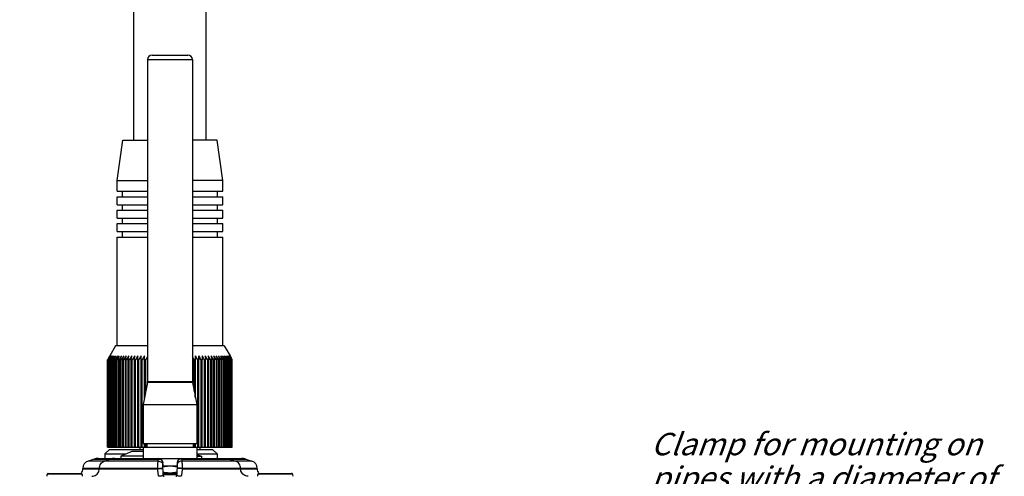
# Model space of a CAD drawing. Units: millimetres. Extents: x 0 to 420, y 0 to 297.
# Drawn here: x 48 to 136, y 141 to 182 of the extents above; entities that cross this region are included whole.
import ezdxf

# ---------------------------------------------------------------- set-up
doc = ezdxf.new("R2010")
doc.units = ezdxf.units.MM
doc.header["$LTSCALE"] = 23.1
doc.layers.get('0').update_dxf_attribs({"linetype": 'CONTINUOUS'})
for name, color, linetype in [('3D_NOTIZEN', 7, 'CONTINUOUS'), ('BEZUGSACHSEN', 7, 'CONTINUOUS'), ('FASEN', 7, 'CONTINUOUS'), ('RUNDUNGEN', 7, 'CONTINUOUS'), ('ZEICHNUNGSBEMASSUNGEN', 7, 'CONTINUOUS')]:
    doc.layers.add(name, color=color, linetype=linetype)
doc.styles.get("Standard").update_dxf_attribs({"font": 'txt', "width": 0.7})
doc.dimstyles.new('DIMSTYLE_3', dxfattribs={"dimtxt": 3.5, "dimasz": 3.5, "dimexe": 1.5, "dimexo": 0, "dimgap": 0.875, "dimtad": 1, "dimdec": 3, "dimlfac": 2.5, "dimdsep": 46, "dimtxsty": 'STANDARD', "dimblk": '_FILLED', "dimblk1": '_FILLED', "dimblk2": '_FILLED', "dimcen": 0.09, "dimclrt": 5, "dimadec": 3, "dimazin": 2, "dimtp": 0.8, "dimtm": 0.8, "dimtfac": 1, "dimtdec": 3, "dimtofl": 0, "dimtmove": 0, "dimatfit": 3, "dimldrblk": '_FILLED', "dimfxl": 1, "dimtolj": 1, "dimarcsym": 0})

# ---------------------------------------------------------------- blocks, each defined once
blk = doc.blocks.new('_FILLED')
at = {"color": 0, "linetype": 'BYBLOCK'}
blk.add_solid([(0, 0), (-1, 0.125), (-1, -0.125)], dxfattribs=at)
blk = doc.blocks.new('*D5')
at = {"layer": 'ZEICHNUNGSBEMASSUNGEN', "color": 2, "linetype": 'CONTINUOUS'}
for p, q in [((57.98, 254.027), (37.5, 254.027)), ((39, 254.027), (39, 151.227)), ((39, 48.427), (39, 151.227)), ((59.546, 48.427), (37.5, 48.427))]:
    blk.add_line(p, q, dxfattribs=at)
at = {"layer": 'ZEICHNUNGSBEMASSUNGEN', "color": 2, "linetype": 'CONTINUOUS', "xscale": 3.5, "yscale": 3.5, "zscale": 3.5}
for p, rotation in [((39, 254.027), 90), ((39, 48.427), 270)]:
    blk.add_blockref('_FILLED', p, dxfattribs=dict(at, rotation=rotation))
at = {"layer": 'ZEICHNUNGSBEMASSUNGEN', "color": 5, "linetype": 'CONTINUOUS', "insert": (34.594, 151.227), "char_height": 3.5, "width": 43.875, "attachment_point": 2, "rotation": 90, "line_spacing_factor": 0.9}
blk.add_mtext('\\Q15.0;514{\\ftxt.shx;\\W1.000000;\\H3.500000; }[20.236]', dxfattribs=at)

msp = doc.modelspace()

# ---------------------------------------------------------------- linework, layer by layer
at = {"color": 7, "linetype": 'CONTINUOUS'}
for p, q in [((57.86, 171.02702), (57.86, 248.42702)), ((64.3, 171.02702), (64.3, 248.42702)), ((56.36, 167.42702), (56.88, 171.02702)), ((56.88, 171.02702), (59.08, 171.02702)), ((65.28, 171.02702), (63.08, 171.02702)), ((65.8, 167.42702), (65.28, 171.02702)), ((56.36, 166.46702), (56.36, 167.42702)), ((56.36, 167.42702), (59.08, 167.42702)), ((65.8, 167.42702), (63.08, 167.42702)), ((65.8, 166.46702), (65.8, 167.42702)), ((56.36, 166.46702), (59.08, 166.46702)), ((56.848, 165.98702), (56.848, 166.46702)), ((63.08, 166.46702), (65.8, 166.46702)), ((65.312, 165.98702), (65.312, 166.46702)), ((56.36, 165.26702), (56.36, 165.98702)), ((56.36, 165.98702), (59.08, 165.98702)), ((56.36, 165.26702), (59.08, 165.26702)), ((56.848, 164.78702), (56.848, 165.26702)), ((63.08, 165.98702), (65.8, 165.98702)), ((63.08, 165.26702), (65.8, 165.26702)), ((65.312, 164.78702), (65.312, 165.26702)), ((65.8, 165.26702), (65.8, 165.98702)), ((56.36, 164.06702), (56.36, 164.78702)), ((56.36, 164.78702), (59.08, 164.78702)), ((63.08, 164.78702), (65.8, 164.78702)), ((65.8, 164.06702), (65.8, 164.78702)), ((56.36, 164.06702), (59.08, 164.06702)), ((56.36, 162.86702), (56.36, 163.58702)), ((56.36, 163.58702), (59.08, 163.58702)), ((56.848, 163.58702), (56.848, 164.06702)), ((63.08, 164.06702), (65.8, 164.06702)), ((63.08, 163.58702), (65.8, 163.58702)), ((65.312, 163.58702), (65.312, 164.06702)), ((65.8, 162.86702), (65.8, 163.58702)), ((56.36, 162.86702), (59.08, 162.86702)), ((56.848, 162.38702), (56.848, 162.86702)), ((63.08, 162.86702), (65.8, 162.86702)), ((65.312, 162.38702), (65.312, 162.86702)), ((56.36, 152.66702), (56.36, 162.38702)), ((56.36, 162.38702), (59.08, 162.38702)), ((63.08, 162.38702), (65.8, 162.38702)), ((65.8, 152.66702), (65.8, 162.38702)), ((55.51475, 151.41994), (55.51195, 151.41994)), ((55.56877, 151.51139), (55.51475, 151.41994)), ((55.51475, 143.62702), (55.51475, 151.41994)), ((55.52982, 151.41994), (55.58005, 151.51137)), ((55.54016, 151.41994), (55.5322, 151.41994)), ((55.65118, 151.60225), (55.54016, 151.41994)), ((55.54016, 143.62702), (55.54016, 151.41994)), ((55.62261, 151.60225), (55.56877, 151.51139)), ((55.57024, 151.41994), (55.61828, 151.51137)), ((55.57024, 143.62702), (55.57024, 151.41994)), ((55.58744, 151.41994), (55.57024, 151.41994)), ((55.58005, 151.51137), (55.6301, 151.60222)), ((55.70117, 151.60225), (55.58744, 151.41994)), ((55.58744, 143.62702), (55.58744, 151.41994)), ((55.61828, 151.51137), (55.66615, 151.60222)), ((55.63242, 151.41994), (55.67807, 151.51137)), ((55.63242, 143.62702), (55.63242, 151.41994)), ((55.6564, 151.41994), (55.63242, 151.41994)), ((55.77239, 151.60225), (55.6564, 151.41994)), ((55.6564, 143.62702), (55.6564, 151.41994)), ((55.67807, 151.51137), (55.72356, 151.60222)), ((55.71609, 151.41994), (55.75917, 151.51137)), ((55.71609, 143.62702), (55.71609, 151.41994)), ((55.74676, 151.41994), (55.71609, 151.41994)), ((55.80576, 151.51139), (55.74676, 151.41994)), ((55.74676, 143.62702), (55.74676, 151.41994)), ((55.75917, 151.51137), (55.80211, 151.60222)), ((55.86456, 151.60225), (55.80576, 151.51139)), ((55.82093, 151.41994), (55.90149, 151.60222)), ((55.82093, 143.62702), (55.82093, 151.41994)), ((55.85817, 151.41994), (55.82093, 151.41994)), ((55.91784, 151.51139), (55.85817, 151.41994)), ((55.85817, 143.62702), (55.85817, 151.41994)), ((55.90149, 151.60222), (55.98152, 151.78218)), ((55.9773, 151.60225), (55.91784, 151.51139)), ((55.94652, 151.41994), (56.02131, 151.60222)), ((55.94652, 143.62702), (55.94652, 151.41994)), ((55.99019, 151.41994), (55.94652, 151.41994)), ((56.0503, 151.51139), (55.99019, 151.41994)), ((55.99019, 143.62702), (55.99019, 151.41994)), ((56.02131, 151.60222), (56.0956, 151.78218)), ((56.11019, 151.60225), (56.0503, 151.51139)), ((56.09238, 151.41994), (56.16109, 151.60222)), ((56.09238, 143.62702), (56.09238, 151.41994)), ((56.14229, 151.41994), (56.09238, 151.41994)), ((56.2026, 151.51139), (56.14229, 151.41994)), ((56.14229, 143.62702), (56.14229, 151.41994)), ((56.16109, 151.60222), (56.22935, 151.78218)), ((56.26269, 151.60225), (56.2026, 151.51139)), ((56.25792, 151.41994), (56.32029, 151.60222)), ((56.25792, 143.62702), (56.25792, 151.41994)), ((56.31389, 151.41994), (56.25792, 151.41994)), ((56.4342, 151.60225), (56.31389, 151.41994)), ((56.31389, 143.62702), (56.31389, 151.41994)), ((56.32029, 151.60222), (56.38224, 151.78218)), ((56.44248, 151.41994), (56.49827, 151.60222)), ((56.44248, 143.62702), (56.44248, 151.41994)), ((56.50429, 151.41994), (56.44248, 151.41994)), ((56.49827, 151.60222), (56.55368, 151.78218)), ((56.62405, 151.60225), (56.50429, 151.41994)), ((56.50429, 143.62702), (56.50429, 151.41994)), ((56.64536, 151.41994), (56.69433, 151.60222)), ((56.64536, 143.62702), (56.64536, 151.41994)), ((56.71275, 151.41994), (56.64536, 151.41994)), ((56.69433, 151.60222), (56.74297, 151.78218)), ((56.83148, 151.60225), (56.71275, 151.41994)), ((56.71275, 143.62702), (56.71275, 151.41994)), ((56.86573, 151.41994), (56.9077, 151.60222)), ((56.86573, 143.62702), (56.86573, 151.41994)), ((56.93844, 151.41994), (56.86573, 151.41994)), ((56.9077, 151.60222), (56.94939, 151.78218)), ((57.05568, 151.60225), (56.93844, 151.41994)), ((56.93844, 143.62702), (56.93844, 151.41994)), ((57.10273, 151.41994), (57.13753, 151.60222)), ((57.10273, 143.62702), (57.10273, 151.41994)), ((57.18048, 151.41994), (57.10273, 151.41994)), ((57.13753, 151.60222), (57.1721, 151.78218)), ((57.29577, 151.60225), (57.18048, 151.41994)), ((57.18048, 143.62702), (57.18048, 151.41994)), ((57.35543, 151.41994), (57.38293, 151.60222)), ((57.35543, 143.62702), (57.35543, 151.41994)), ((57.43791, 151.41994), (57.35543, 151.41994)), ((57.38293, 151.60222), (57.41024, 151.78218)), ((57.49445, 151.51139), (57.43791, 151.41994)), ((57.43791, 143.62702), (57.43791, 151.41994)), ((57.55078, 151.60225), (57.49445, 151.51139)), ((57.62283, 151.41994), (57.64291, 151.60222)), ((57.62283, 143.62702), (57.62283, 151.41994)), ((57.70971, 151.41994), (57.62283, 151.41994)), ((57.64291, 151.60222), (57.66286, 151.78218)), ((57.76482, 151.51139), (57.70971, 151.41994)), ((57.70971, 143.62702), (57.70971, 151.41994)), ((57.81973, 151.60225), (57.76482, 151.51139)), ((57.90388, 151.41994), (57.92896, 151.78218)), ((57.90388, 143.62702), (57.90388, 151.41994)), ((57.99482, 151.41994), (57.90388, 151.41994)), ((57.99482, 143.62702), (57.99482, 151.41994)), ((58.19746, 151.41994), (58.20751, 151.78218)), ((58.19746, 143.62702), (58.19746, 151.41994)), ((58.2921, 151.41994), (58.19746, 151.41994)), ((58.2921, 143.62702), (58.2921, 151.41994)), ((58.50241, 151.41994), (58.49739, 151.78218)), ((58.49739, 143.62702), (58.49739, 151.78218)), ((58.50241, 143.62702), (58.50241, 151.41994)), ((58.60038, 151.41994), (58.50241, 151.41994)), ((58.60038, 143.62702), (58.60038, 151.41994)), ((58.81754, 151.41994), (58.79746, 151.78218)), ((58.79746, 148.0143), (58.79746, 151.78218)), ((58.81754, 148.11471), (58.81754, 151.41994)), ((58.91845, 151.41994), (58.81754, 151.41994)), ((58.91845, 148.61926), (58.91845, 151.41994)), ((59.08, 151.73131), (59.01282, 151.60225)), ((63.24155, 148.61926), (63.24155, 151.41994)), ((63.34246, 151.41994), (63.24155, 151.41994)), ((63.36254, 151.78218), (63.34246, 151.41994)), ((63.34246, 148.11471), (63.34246, 151.41994)), ((63.36254, 148.0143), (63.36254, 151.78218)), ((63.55962, 143.62702), (63.55962, 151.41994)), ((63.65759, 151.41994), (63.55962, 151.41994)), ((63.66261, 151.78218), (63.65759, 151.41994)), ((63.65759, 143.62702), (63.65759, 151.41994)), ((63.66261, 143.62702), (63.66261, 151.78218)), ((63.8679, 143.62702), (63.8679, 151.41994)), ((63.96254, 151.41994), (63.8679, 151.41994)), ((63.95249, 151.78218), (63.96254, 151.41994)), ((63.96254, 143.62702), (63.96254, 151.41994)), ((64.11174, 151.51137), (64.05848, 151.60222)), ((64.16518, 151.41994), (64.11174, 151.51137)), ((64.16518, 143.62702), (64.16518, 151.41994)), ((64.25612, 151.41994), (64.16518, 151.41994)), ((64.23104, 151.78218), (64.25612, 151.41994)), ((64.25612, 143.62702), (64.25612, 151.41994)), ((64.3952, 151.51137), (64.34029, 151.60222)), ((64.45029, 151.41994), (64.3952, 151.51137)), ((64.45029, 143.62702), (64.45029, 151.41994)), ((64.53717, 151.41994), (64.45029, 151.41994)), ((64.49714, 151.78218), (64.51708, 151.60225)), ((64.51708, 151.60225), (64.53717, 151.41994)), ((64.53717, 143.62702), (64.53717, 151.41994)), ((64.66557, 151.51137), (64.60923, 151.60222)), ((64.72209, 151.41994), (64.66557, 151.51137)), ((64.72209, 143.62702), (64.72209, 151.41994)), ((64.80457, 151.41994), (64.72209, 151.41994)), ((64.74976, 151.78218), (64.77707, 151.60225)), ((64.77707, 151.60225), (64.80457, 151.41994)), ((64.80457, 143.62702), (64.80457, 151.41994)), ((64.92179, 151.51137), (64.86425, 151.60222)), ((64.97952, 151.41994), (64.92179, 151.51137)), ((64.97952, 143.62702), (64.97952, 151.41994)), ((65.05727, 151.41994), (64.97952, 151.41994)), ((64.9879, 151.78218), (65.02246, 151.60225)), ((65.02246, 151.60225), (65.05727, 151.41994)), ((65.05727, 143.62702), (65.05727, 151.41994)), ((65.16285, 151.51137), (65.10433, 151.60222)), ((65.22156, 151.41994), (65.16285, 151.51137)), ((65.21061, 151.78218), (65.2523, 151.60225)), ((65.22156, 143.62702), (65.22156, 151.41994)), ((65.29427, 151.41994), (65.22156, 151.41994)), ((65.2523, 151.60225), (65.29427, 151.41994)), ((65.29427, 143.62702), (65.29427, 151.41994)), ((65.38779, 151.51137), (65.32853, 151.60222)), ((65.44725, 151.41994), (65.38779, 151.51137)), ((65.41703, 151.78218), (65.46566, 151.60225)), ((65.44725, 143.62702), (65.44725, 151.41994)), ((65.51464, 151.41994), (65.44725, 151.41994)), ((65.46566, 151.60225), (65.51464, 151.41994)), ((65.51464, 143.62702), (65.51464, 151.41994)), ((65.59574, 151.51137), (65.53597, 151.60222)), ((65.65571, 151.41994), (65.59574, 151.51137)), ((65.60632, 151.78218), (65.66172, 151.60225)), ((65.65571, 143.62702), (65.65571, 151.41994)), ((65.71752, 151.41994), (65.65571, 151.41994)), ((65.66172, 151.60225), (65.71752, 151.41994)), ((65.71752, 143.62702), (65.71752, 151.41994)), ((65.78586, 151.51137), (65.72581, 151.60222)), ((65.77776, 151.78218), (65.8397, 151.60225)), ((65.84611, 151.41994), (65.78586, 151.51137)), ((65.8397, 151.60225), (65.90208, 151.41994)), ((65.84611, 143.62702), (65.84611, 151.41994)), ((65.90208, 151.41994), (65.84611, 151.41994)), ((65.95741, 151.51137), (65.89733, 151.60222)), ((65.90208, 143.62702), (65.90208, 151.41994)), ((65.93065, 151.78218), (65.9989, 151.60225)), ((66.01771, 151.41994), (65.95741, 151.51137)), ((65.9989, 151.60225), (66.06762, 151.41994)), ((66.01771, 143.62702), (66.01771, 151.41994)), ((66.06762, 151.41994), (66.01771, 151.41994)), ((66.10972, 151.51137), (66.04983, 151.60222)), ((66.0644, 151.78218), (66.13868, 151.60225)), ((66.06762, 143.62702), (66.06762, 151.41994)), ((66.16981, 151.41994), (66.10972, 151.51137)), ((66.13868, 151.60225), (66.21348, 151.41994)), ((66.16981, 143.62702), (66.16981, 151.41994)), ((66.21348, 151.41994), (66.16981, 151.41994)), ((66.17848, 151.78218), (66.25849, 151.60225)), ((66.24217, 151.51137), (66.18271, 151.60222)), ((66.21348, 143.62702), (66.21348, 151.41994)), ((66.30183, 151.41994), (66.24217, 151.51137)), ((66.25849, 151.60225), (66.33907, 151.41994)), ((66.35425, 151.51137), (66.29546, 151.60222)), ((66.30183, 143.62702), (66.30183, 151.41994)), ((66.33907, 151.41994), (66.30183, 151.41994)), ((66.33907, 143.62702), (66.33907, 151.41994)), ((66.41324, 151.41994), (66.35425, 151.51137)), ((66.35787, 151.60225), (66.44391, 151.41994)), ((66.44552, 151.51137), (66.38763, 151.60222)), ((66.41324, 143.62702), (66.41324, 151.41994)), ((66.44391, 151.41994), (66.41324, 151.41994)), ((66.43642, 151.60225), (66.51089, 151.45338)), ((66.44391, 143.62702), (66.44391, 151.41994)), ((66.5036, 151.41994), (66.44552, 151.51137)), ((66.51561, 151.51137), (66.45885, 151.60222)), ((66.49383, 151.60225), (66.58976, 151.41994)), ((66.5036, 143.62702), (66.5036, 151.41994)), ((66.52758, 151.41994), (66.5036, 151.41994)), ((66.56424, 151.51137), (66.50884, 151.60222)), ((66.51089, 151.45338), (66.52758, 151.41994)), ((66.57256, 151.41994), (66.51561, 151.51137)), ((66.52758, 143.62702), (66.52758, 151.41994)), ((66.52988, 151.60225), (66.6064, 151.46324)), ((66.59124, 151.51137), (66.5374, 151.60222)), ((66.61984, 151.41994), (66.56424, 151.51137)), ((66.57256, 143.62702), (66.57256, 151.41994)), ((66.58976, 143.62702), (66.58976, 151.41994)), ((66.64525, 151.41994), (66.59124, 151.51137)), ((66.61984, 143.62702), (66.61984, 151.41994)), ((66.64525, 143.62702), (66.64525, 151.41994)), ((55.51195, 143.62702), (58.49739, 143.62702)), ((58.38, 143.62702), (58.38, 143.42702)), ((58.50241, 143.62702), (58.68, 143.62702)), ((58.79746, 143.62702), (58.79746, 143.94702)), ((58.81754, 143.62702), (58.81754, 143.94702)), ((58.91845, 143.62702), (58.91845, 143.94702)), ((63.24155, 143.62702), (63.24155, 143.94702)), ((63.34246, 143.62702), (63.34246, 143.94702)), ((63.36254, 143.62702), (63.36254, 143.94702)), ((63.48, 143.62702), (63.65759, 143.62702)), ((63.66261, 143.62702), (66.64525, 143.62702)), ((63.78, 143.42702), (63.78, 143.62702)), ((53.30234, 141.70702), (53.30234, 141.7369)), ((60.45575, 141.95306), (61.70425, 141.95306)), ((68.85766, 141.70702), (68.85766, 141.7369)), ((60.47251, 141.31306), (61.68749, 141.31306)), ((60.47565, 141.19306), (61.68435, 141.19306)), ((61.17919, 141.31493), (61.11741, 141.31333)), ((61.13114, 141.19306), (61.16639, 141.31306)), ((61.18392, 141.31306), (61.14867, 141.19306)), ((61.24093, 141.31795), (61.17919, 141.31493)), ((61.18392, 141.31306), (61.32085, 141.27265)), ((61.32085, 141.27265), (61.45612, 141.23255)), ((61.45612, 141.23255), (61.58869, 141.19306))]:
    msp.add_line(p, q, dxfattribs=at)
for points in [[(55.72972, 151.78218), (55.67626, 151.69251), (55.62261, 151.60225)], [(55.6301, 151.60222), (55.68, 151.69249), (55.72972, 151.78218)], [(55.76141, 151.78218), (55.70639, 151.69251), (55.65118, 151.60225)], [(55.66615, 151.60222), (55.71386, 151.69249), (55.76141, 151.78218)], [(55.81409, 151.78218), (55.75773, 151.69251), (55.70117, 151.60225)], [(55.72356, 151.60222), (55.76891, 151.69249), (55.81409, 151.78218)], [(55.88756, 151.78218), (55.83008, 151.69251), (55.77239, 151.60225)], [(55.80211, 151.60222), (55.84491, 151.69249), (55.88756, 151.78218)], [(55.98152, 151.78218), (55.92314, 151.69251), (55.86456, 151.60225)], [(56.0956, 151.78218), (56.03656, 151.69251), (55.9773, 151.60225)], [(56.22935, 151.78218), (56.16988, 151.69251), (56.11019, 151.60225)], [(56.38224, 151.78218), (56.32257, 151.69251), (56.26269, 151.60225)], [(56.55368, 151.78218), (56.49405, 151.69251), (56.4342, 151.60225)], [(56.74297, 151.78218), (56.68362, 151.69251), (56.62405, 151.60225)], [(56.94939, 151.78218), (56.89054, 151.69251), (56.83148, 151.60225)], [(57.1721, 151.78218), (57.114, 151.69251), (57.05568, 151.60225)], [(57.41024, 151.78218), (57.3531, 151.69251), (57.29577, 151.60225)], [(57.66286, 151.78218), (57.60692, 151.69251), (57.55078, 151.60225)], [(57.92896, 151.78218), (57.87444, 151.69251), (57.81973, 151.60225)], [(58.10154, 151.60225), (58.04827, 151.51139), (57.99482, 151.41994)], [(58.20751, 151.78218), (58.15462, 151.69251), (58.10154, 151.60225)], [(58.49739, 151.78218), (58.44634, 151.69251), (58.3951, 151.60225), (58.34369, 151.51139), (58.2921, 151.41994)], [(58.79746, 151.78218), (58.74845, 151.69251), (58.69927, 151.60225), (58.64991, 151.51139), (58.60038, 151.41994)], [(59.01282, 151.60225), (58.96572, 151.51139), (58.91845, 151.41994)], [(63.24155, 151.41994), (63.19429, 151.51137), (63.14719, 151.60222), (63.08, 151.73131)], [(63.55962, 151.41994), (63.5101, 151.51137), (63.46075, 151.60222), (63.41156, 151.69249), (63.36254, 151.78218)], [(63.8679, 151.41994), (63.81632, 151.51137), (63.76491, 151.60222), (63.71368, 151.69249), (63.66261, 151.78218)], [(64.05848, 151.60222), (64.0054, 151.69249), (63.95249, 151.78218)], [(64.34029, 151.60222), (64.28557, 151.69249), (64.23104, 151.78218)], [(64.60923, 151.60222), (64.55309, 151.69249), (64.49714, 151.78218)], [(64.86425, 151.60222), (64.80691, 151.69249), (64.74976, 151.78218)], [(65.10433, 151.60222), (65.04602, 151.69249), (64.9879, 151.78218)], [(65.32853, 151.60222), (65.26947, 151.69249), (65.21061, 151.78218)], [(65.53597, 151.60222), (65.4764, 151.69249), (65.41703, 151.78218)], [(65.72581, 151.60222), (65.66597, 151.69249), (65.60632, 151.78218)], [(65.89733, 151.60222), (65.83744, 151.69249), (65.77776, 151.78218)], [(66.04983, 151.60222), (65.99014, 151.69249), (65.93065, 151.78218)], [(66.18271, 151.60222), (66.12346, 151.69249), (66.0644, 151.78218)], [(66.29546, 151.60222), (66.23687, 151.69249), (66.17848, 151.78218)], [(66.38763, 151.60222), (66.32994, 151.69249), (66.27244, 151.78218)], [(66.27244, 151.78218), (66.31508, 151.69251), (66.35787, 151.60225)], [(66.45885, 151.60222), (66.40228, 151.69249), (66.34591, 151.78218)], [(66.34591, 151.78218), (66.39108, 151.69251), (66.43642, 151.60225)], [(66.50884, 151.60222), (66.45362, 151.69249), (66.39859, 151.78218)], [(66.39859, 151.78218), (66.44613, 151.69251), (66.49383, 151.60225)], [(66.5374, 151.60222), (66.48375, 151.69249), (66.43028, 151.78218)], [(66.43028, 151.78218), (66.47999, 151.69251), (66.52988, 151.60225)], [(60.45754, 141.8847), (60.52188, 141.89823), (60.62979, 141.91687), (60.74448, 141.93262), (60.85949, 141.94425), (60.97089, 141.95098), (61.08, 141.95306)], [(61.11741, 141.95281), (61.22213, 141.94946), (61.3291, 141.94183), (61.43962, 141.92965), (61.54983, 141.91371), (61.65348, 141.89523), (61.70246, 141.88474)], [(61.08, 141.31306), (61.02362, 141.31367), (60.96728, 141.31547), (60.91098, 141.31846), (60.85468, 141.32263), (60.79839, 141.32796), (60.74206, 141.33445), (60.68569, 141.34206), (60.62922, 141.35079), (60.57266, 141.36061), (60.51588, 141.37152), (60.47073, 141.38101)], [(60.77901, 141.19306), (60.75005, 141.2012), (60.65723, 141.22856), (60.56714, 141.25643), (60.4806, 141.28457), (60.47319, 141.28711)], [(60.47486, 141.22323), (60.50881, 141.21273), (60.57412, 141.19306)], [(61.68927, 141.38104), (61.67411, 141.3777), (61.61177, 141.36518), (61.5497, 141.35396), (61.48784, 141.34405), (61.42604, 141.33547), (61.36432, 141.32825), (61.30263, 141.3224), (61.24093, 141.31795)]]:
    msp.add_lwpolyline(points, dxfattribs=at)
at = {"layer": 'BEZUGSACHSEN', "color": 7, "linetype": 'CONTINUOUS'}
for p, q in [((59.08, 178.22702), (59.08, 149.46662)), ((63.08, 178.22702), (63.08, 149.46662)), ((59.07223, 149.38818), (58.68, 147.42702)), ((63.08777, 149.38818), (63.48, 147.42702)), ((58.68, 147.42702), (58.68, 143.94702)), ((58.68, 147.42702), (63.48, 147.42702)), ((63.48, 147.42702), (63.48, 143.94702)), ((55.68, 143.42702), (55.28, 143.02702)), ((55.68, 143.42702), (58.68, 143.42702)), ((58.68, 143.94702), (63.48, 143.94702)), ((58.68, 143.62702), (58.68, 142.62702)), ((58.68, 143.62702), (63.48, 143.62702)), ((59, 143.94702), (59, 143.62702)), ((63.16, 143.94702), (63.16, 143.62702)), ((63.48, 143.62702), (63.48, 142.62702)), ((63.48, 143.42702), (64.88, 143.42702)), ((64.88, 143.42702), (65.28, 143.02702)), ((55.28, 143.02702), (55.28, 142.62702)), ((55.28, 143.02702), (57.18, 143.02702)), ((57.68, 143.22702), (56.68, 142.82702)), ((56.68, 142.82702), (56.68, 142.62702)), ((58.68, 142.82702), (56.68, 142.82702)), ((58.68, 143.22702), (57.68003, 143.22702)), ((60.04844, 142.62702), (62.11156, 142.62702)), ((63.48, 143.02702), (65.28, 143.02702)), ((63.48, 142.98702), (63.88, 142.82702)), ((63.48, 142.82702), (63.88, 142.82702)), ((63.88, 142.82702), (63.88, 142.62702)), ((65.28, 143.02702), (65.28, 142.62702))]:
    msp.add_line(p, q, dxfattribs=at)
for centre, start, end in [((50.48, 141.02244), 144.7744055, 179.3435125), ((52.88, 141.02244), 0.6564875, 35.2255945), ((69.28, 141.02244), 144.7744055, 179.3435125), ((71.68, 141.02244), 0.6564875, 35.2255945)]:
    msp.add_arc(centre, 0.4, start, end, dxfattribs=at)
at = {"layer": 'FASEN', "color": 7, "linetype": 'CONTINUOUS'}
for p, q in [((56.23, 152.66702), (55.71914, 151.78218)), ((59.08, 152.66702), (56.23, 152.66702)), ((65.93, 152.66702), (63.08, 152.66702)), ((65.93, 152.66702), (66.44086, 151.78218)), ((54.3176, 142.56544), (53.76731, 142.382)), ((67.8424, 142.56544), (68.39269, 142.382))]:
    msp.add_line(p, q, dxfattribs=at)
at = {"layer": 'RUNDUNGEN', "color": 7, "linetype": 'CONTINUOUS'}
for p, q in [((59.48, 178.62702), (62.68, 178.62702)), ((59.07223, 149.38818), (59.08, 149.46662)), ((63.08777, 149.38818), (63.08, 149.46662)), ((54.69707, 142.62702), (60.04844, 142.62702)), ((62.11156, 142.62702), (67.46292, 142.62702)), ((60.47796, 141.10492), (60.4483, 142.23749)), ((61.7117, 142.23749), (61.68204, 141.10492)), ((50.2186, 141.28702), (53.1414, 141.28702)), ((69.0186, 141.28702), (71.9414, 141.28702))]:
    msp.add_line(p, q, dxfattribs=at)
at = {"layer": 'RUNDUNGEN', "color": 9, "linetype": 'CONTINUOUS'}
for p, q in [((59.08, 178.22702), (63.08, 178.22702)), ((63.08, 149.46662), (59.08, 149.46662)), ((63.08777, 149.38818), (59.07223, 149.38818)), ((60.03198, 142.382), (53.76731, 142.382)), ((54.3176, 142.56544), (60.02473, 142.56544)), ((55.77452, 142.56544), (55.23232, 142.382)), ((60.03198, 142.382), (60.02473, 142.56544)), ((62.13042, 142.44399), (62.12802, 142.382)), ((68.39269, 142.382), (62.12802, 142.382)), ((62.13527, 142.56544), (67.8424, 142.56544)), ((66.38548, 142.56544), (66.92768, 142.382)), ((59.99336, 141.7369), (53.30234, 141.7369)), ((53.30234, 141.70702), (59.99419, 141.70702)), ((54.7742, 141.70702), (54.7742, 141.7369)), ((59.99419, 141.70702), (59.99336, 141.7369)), ((59.99337, 141.7369), (60.13192, 141.74053)), ((59.99419, 141.70702), (60.13274, 141.71064)), ((60.13192, 141.74053), (60.26199, 141.74372)), ((60.13274, 141.71064), (60.2628, 141.71383)), ((60.26199, 141.74372), (60.36796, 141.74609)), ((60.2628, 141.71383), (60.36876, 141.7162)), ((60.45586, 141.71764), (60.46192, 141.71749)), ((61.70416, 141.71764), (61.69811, 141.71749)), ((61.72212, 141.71747), (61.70416, 141.71764)), ((61.79125, 141.7162), (61.72212, 141.71747)), ((61.79204, 141.74609), (61.72289, 141.74736)), ((61.8972, 141.71383), (61.79125, 141.7162)), ((61.89801, 141.74372), (61.79204, 141.74609)), ((62.02726, 141.71064), (61.8972, 141.71383)), ((62.02808, 141.74053), (61.89801, 141.74372)), ((62.16581, 141.70702), (62.02726, 141.71064)), ((62.16664, 141.7369), (62.02808, 141.74053)), ((62.16664, 141.7369), (62.16581, 141.70702)), ((62.16581, 141.70702), (68.85766, 141.70702)), ((68.85766, 141.7369), (62.16664, 141.7369)), ((67.3858, 141.70702), (67.3858, 141.7369)), ((50.15325, 141.25316), (53.20675, 141.25316)), ((60.47795, 141.10492), (60.47555, 141.09983)), ((61.68462, 141.09968), (61.68205, 141.10492)), ((68.95325, 141.25316), (72.00675, 141.25316))]:
    msp.add_line(p, q, dxfattribs=at)
for points in [[(54.7742, 141.7369), (54.78235, 141.84264), (54.8066, 141.9458), (54.84636, 142.04389), (54.90067, 142.1345), (54.96819, 142.21545), (55.0473, 142.28475), (55.13606, 142.34072), (55.23232, 142.382)], [(56.1484, 142.62702), (56.08503, 142.62529), (56.02184, 142.62012), (55.95901, 142.61152), (55.89673, 142.59952), (55.83517, 142.58414), (55.77452, 142.56544)], [(59.99336, 141.7369), (59.9929, 141.84248), (59.99409, 141.94555), (59.99684, 142.04358), (60.00114, 142.1342), (60.00692, 142.2152), (60.0141, 142.28459), (60.02258, 142.34065), (60.03198, 142.382)], [(60.02473, 142.56544), (60.02683, 142.57711), (60.029, 142.58756), (60.03122, 142.59679), (60.03351, 142.60479), (60.03585, 142.61155), (60.03825, 142.61709), (60.0407, 142.62141), (60.04322, 142.62451), (60.0458, 142.62639), (60.04844, 142.62702)], [(60.02473, 142.56544), (60.10492, 142.5627), (60.18289, 142.5448), (60.25549, 142.51245), (60.3198, 142.46696), (60.37322, 142.41015), (60.41361, 142.34432), (60.43934, 142.27211), (60.44938, 142.19643)], [(60.03198, 142.382), (60.11186, 142.37885), (60.18943, 142.36065), (60.26161, 142.32815), (60.3255, 142.28264), (60.37856, 142.22593), (60.41867, 142.1603), (60.44421, 142.08837), (60.45418, 142.013)], [(62.12802, 142.38197), (62.04814, 142.37882), (61.97057, 142.36062), (61.89839, 142.32812), (61.8345, 142.28262), (61.78144, 142.22592), (61.74134, 142.16029), (61.71579, 142.08836), (61.70582, 142.013)], [(62.13527, 142.56544), (62.05508, 142.5627), (61.97711, 142.5448), (61.90451, 142.51245), (61.8402, 142.46696), (61.78678, 142.41015), (61.74639, 142.34432), (61.72066, 142.27211), (61.71062, 142.19643)], [(62.11156, 142.62702), (62.1142, 142.62639), (62.11678, 142.62451), (62.1193, 142.62141), (62.12175, 142.61709), (62.12415, 142.61155), (62.12649, 142.60479), (62.12878, 142.59679), (62.131, 142.58756), (62.13317, 142.57711), (62.13527, 142.56544)], [(62.12802, 142.382), (62.13742, 142.34065), (62.1459, 142.28459), (62.15308, 142.2152), (62.15886, 142.1342), (62.16316, 142.04358), (62.16591, 141.94555), (62.1671, 141.84248), (62.16664, 141.7369)], [(62.13527, 142.56544), (62.13406, 142.53539), (62.13042, 142.44399)], [(66.0116, 142.62702), (66.07497, 142.62529), (66.13816, 142.62012), (66.20099, 142.61152), (66.26327, 142.59952), (66.32483, 142.58414), (66.38548, 142.56544)], [(67.3858, 141.7369), (67.37765, 141.84264), (67.3534, 141.9458), (67.31364, 142.04389), (67.25933, 142.1345), (67.19181, 142.21545), (67.1127, 142.28475), (67.02394, 142.34072), (66.92768, 142.382)], [(54.49802, 141.15689), (54.57796, 141.22618), (54.64624, 141.30732), (54.70117, 141.3983), (54.74141, 141.49689), (54.76595, 141.60064), (54.7742, 141.70702)], [(60.09033, 141.02702), (60.08392, 141.031), (60.0772, 141.043), (60.06995, 141.06294), (60.06235, 141.09077), (60.05443, 141.12651), (60.04637, 141.16977), (60.03827, 141.22011), (60.03032, 141.27689), (60.02269, 141.33928), (60.01551, 141.40654), (60.00897, 141.47779), (60.00314, 141.55222), (59.99829, 141.62897), (59.99419, 141.70702)], [(60.36796, 141.74609), (60.43711, 141.74736), (60.45508, 141.74753), (60.46114, 141.74737)], [(60.36876, 141.7162), (60.4379, 141.71747), (60.45586, 141.71764)], [(61.72289, 141.74736), (61.70492, 141.74753), (61.69886, 141.74737)], [(62.16581, 141.70702), (62.16097, 141.61691), (62.15508, 141.52805), (62.14781, 141.44184), (62.13968, 141.36046), (62.13082, 141.28574), (62.12157, 141.21903), (62.11223, 141.16162), (62.10293, 141.11388), (62.09392, 141.07623), (62.08527, 141.04903), (62.07731, 141.03253), (62.06966, 141.02702)], [(67.66198, 141.15689), (67.58204, 141.22618), (67.51376, 141.30732), (67.45883, 141.3983), (67.41859, 141.49689), (67.39405, 141.60064), (67.3858, 141.70702)], [(54.10421, 141.02702), (54.20902, 141.03539), (54.31125, 141.0603), (54.40838, 141.10113), (54.49802, 141.15689)], [(60.47555, 141.09983), (60.46785, 141.09342), (60.45454, 141.08668), (60.43544, 141.0793), (60.4105, 141.07135), (60.37969, 141.06302), (60.34312, 141.05447), (60.30093, 141.04621), (60.25298, 141.03845), (60.20082, 141.03238), (60.14642, 141.02849), (60.09033, 141.02702)], [(62.06966, 141.02702), (62.02168, 141.02812), (61.97222, 141.0312), (61.92168, 141.03652), (61.87283, 141.04382), (61.82781, 141.05208), (61.78795, 141.06113), (61.75456, 141.06986), (61.72759, 141.07826), (61.70709, 141.08599), (61.69285, 141.09299), (61.68462, 141.09968)], [(68.05579, 141.02702), (67.95098, 141.03539), (67.84875, 141.0603), (67.75162, 141.10113), (67.66198, 141.15689)]]:
    msp.add_lwpolyline(points, dxfattribs=at)
at = {"layer": 'RUNDUNGEN', "color": 7, "linetype": 'CONTINUOUS'}
for centre, radius, start, end in [((59.48, 178.22702), 0.4, 90, 180), ((62.68, 178.22702), 0.4, 0, 90), ((53.98234, 141.7369), 0.68, 108.4349488, 180), ((54.69707, 141.42702), 1.2, 90, 108.4349488), ((60.04844, 142.22702), 0.4, 1.5, 90), ((62.11156, 142.22702), 0.4, 90, 178.4999996), ((67.46293, 141.42702), 1.2, 71.5650512, 90), ((68.17766, 141.7369), 0.68, 0, 71.5650512), ((52.62234, 141.70702), 0.68, 322.4041854, 360), ((69.53766, 141.70702), 0.68, 180, 217.5958146), ((50.2186, 141.20702), 0.08, 90, 144.7744055), ((53.1414, 141.20702), 0.08, 35.2255945, 90), ((60.55792, 141.10702), 0.08, 181.502291, 270.0028613), ((61.60207, 141.10702), 0.08, 270.0032833, 358.4999924), ((69.0186, 141.20702), 0.08, 90, 144.7744055), ((71.9414, 141.20702), 0.08, 35.2255945, 90)]:
    msp.add_arc(centre, radius, start, end, dxfattribs=at)

# ---------------------------------------------------------------- texts
at = {"layer": '3D_NOTIZEN', "color": 5, "linetype": 'CONTINUOUS', "insert": (104.00147, 144.90414), "char_height": 2, "width": 52.9285714, "attachment_point": 1, "line_spacing_factor": 0.9}
msp.add_mtext('\\Q20.0;Clamp for mounting on \\Ppipes with a diameter of \\P13 to 50 mm [0.51-1.96], \\Por shelves, table edges \\Pand boards up to 30 mm \\P[1.18] thickness.', dxfattribs=at)

# ---------------------------------------------------------------- dimensions: what is measured, and where the dimension line sits
at = {"layer": 'ZEICHNUNGSBEMASSUNGEN', "color": 2, "linetype": 'CONTINUOUS'}
dim = msp.add_linear_dim(base=(39, 48.42702), p1=(57.98, 254.02702), p2=(59.54578, 48.42702), angle=270, dimstyle='DIMSTYLE_3', dxfattribs=at)
dim.commit()
dim.dimension.update_dxf_attribs({"geometry": '*D5', "text_midpoint": (39, 151.22702), "dimtype": 160})

doc.saveas('drawing.dxf')
